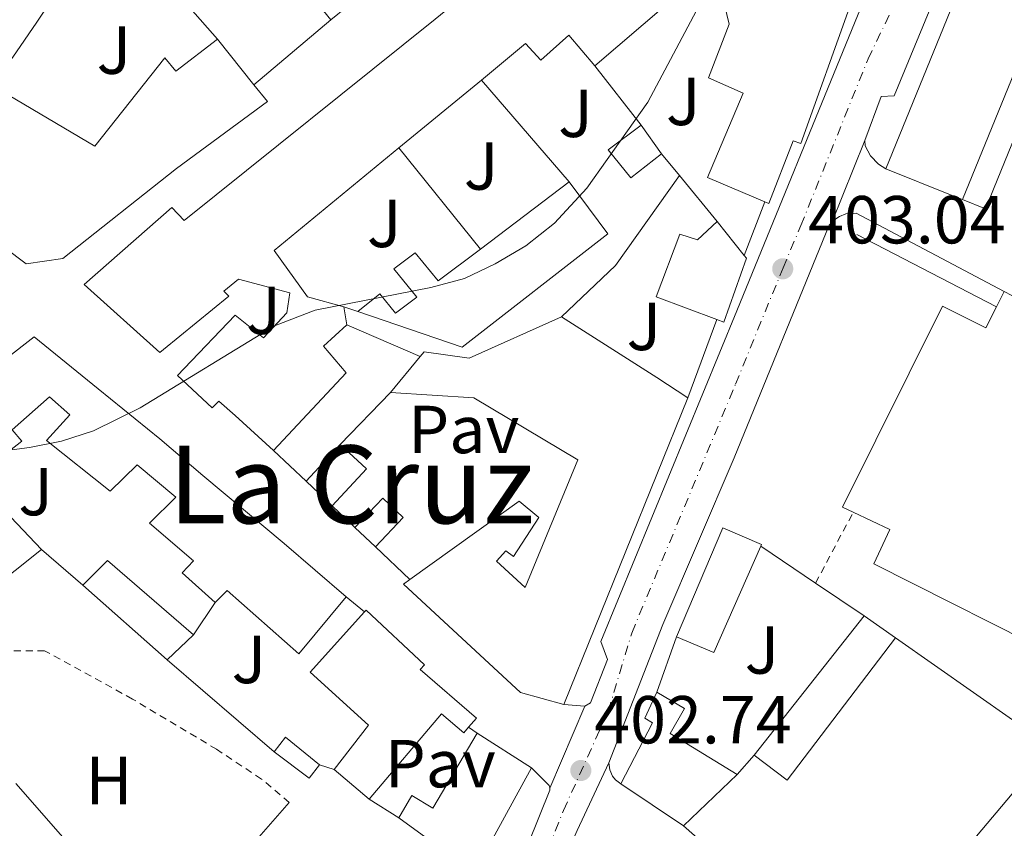
# Model space of a CAD drawing. Units: metres. Extents: x 600828 to 604287, y 4715287 to 4717648.
# Drawn here: x 601591 to 601737, y 4715861 to 4715981 of the extents above; entities that cross this region are included whole.
import ezdxf
from ezdxf.enums import TextEntityAlignment as Align

# ---------------------------------------------------------------- set-up
doc = ezdxf.new("R2010")
doc.units = ezdxf.units.M
doc.header["$MEASUREMENT"] = 0
doc.linetypes.add('DGN Style 2', pattern=[1.7399219301090239, 1.043953158065414, -0.6959687720436097])
doc.linetypes.add('DGN Style 4', pattern=[2.7856150101045474, 1.391937544087219, -0.6959687720436097, 0.001739921930109024, -0.6959687720436097])
for name, color, linetype, lineweight in [('Carretera', 9, 'Continuous', 0), ('construcción singular', 1, 'Continuous', 0), ('Cota de punto acotado terreno', 7, 'Continuous', 0), ('Curva de nivel intermedia', 30, 'Continuous', 0), ('Edificio', 1, 'Continuous', 13), ('Eje de carretera', 7, 'DGN Style 4', 0), ('Etiqueta de uso rústico', 92, 'Continuous', 0), ('Línea  de muro-pared o tapia', 1, 'Continuous', 13), ('Línea de asfalto', 7, 'Continuous', 13), ('Línea de bordillo', 7, 'Continuous', 13), ('Pavimento', 7, 'Continuous', 0), ('Punto acotado terreno (símbolo)', 7, 'Continuous', 0), ('Texto de rotulación de espacio menor sin especificar', 7, 'Continuous', 0), ('Verja', 7, 'DGN Style 2', 0), ('Zona ajardinada', 92, 'Continuous', 0)]:
    doc.layers.add(name, color=color, linetype=linetype, lineweight=lineweight)
doc.styles.add('Style-Arial', font='arial.ttf')

# ---------------------------------------------------------------- blocks, each defined once
blk = doc.blocks.new('5PATER')
at = {"layer": 'Punto acotado terreno (símbolo)', "linetype": 'Continuous', "lineweight": 0}
h = blk.add_hatch(color=51, dxfattribs=at)
edge = h.paths.add_edge_path()
edge.add_ellipse((0, 0), major_axis=(-0.1095731443231308, -0.1110710700762829), ratio=0.9994222409660317, start_angle=0, end_angle=360)

msp = doc.modelspace()

# ---------------------------------------------------------------- linework, layer by layer
at = {"layer": 'Carretera', "color": 9, "linetype": 'Continuous', "lineweight": 0}
for points in [[(601740.5100000022, 4716018.240000002, 404.8099999999977), (601720.4400000003, 4715969.600000001, 403.6499999999942), (601718.5100000014, 4715969.53, 403.7200000000012), (601716.1000000017, 4715963.03, 403.5), (601711.2100000012, 4715950.910000001, 403.070000000007), (601710.8400000002, 4715950.52, 403.1100000000006), (601696.800000001, 4715916.180000001, 403.1300000000047), (601686.289999999, 4715891.529999999, 402.820000000007), (601678.3000000004, 4715871.11, 402.6699999999983), (601673.6299999988, 4715861.099999999, 402.6699999999983), (601673.2199999999, 4715860.240000002, 402.6699999999983), (601660.5500000009, 4715828.609999998, 401.1900000000023), (601655.629999999, 4715817.33, 400.3300000000018), (601655.1700000007, 4715816.710000001, 400.3300000000018), (601634.4400000017, 4715766.350000001, 396.3999999999942), (601634.2300000016, 4715762.409999999, 396.429999999993), (601634.7899999982, 4715759.83, 396.3999999999942), (601635.8599999989, 4715757.42, 396.3099999999977)], [(601629.1599999999, 4715758.34, 396.3899999999995), (601618.390000001, 4715760.23, 396.3899999999995), (601607.329999999, 4715760.8, 396.2799999999988), (601613.8700000013, 4715762.670000001, 396.429999999993), (601621.1999999982, 4715766.24, 396.2799999999988), (601626.6000000007, 4715770.63, 396.5599999999977), (601631.2299999997, 4715775.829999999, 396.8699999999953), (601634.1299999988, 4715780.179999999, 397.1100000000006), (601637.6900000017, 4715787.609999998, 397.7200000000012), (601644.9800000006, 4715805.409999999, 399.2299999999959), (601655.1499999984, 4715830.45, 400.6600000000035), (601663.1799999994, 4715851.159999999, 401.9400000000023), (601669.5699999998, 4715867.069999999, 402.6199999999953), (601669.5699999998, 4715867.359999999, 402.6199999999953), (601674.7500000009, 4715879.460000001, 402.8699999999953), (601675.5700000012, 4715880, 402.8699999999953), (601678.1200000015, 4715886.400000001, 402.8699999999953), (601677.089999999, 4715889.05, 403.0200000000041), (601697.199999999, 4715937.869999998, 402.9600000000065), (601714.6600000003, 4715980.599999999, 403.7299999999959), (601725.8200000003, 4716007.689999999, 404.2700000000041)]]:
    msp.add_polyline3d(points, dxfattribs=at)
at = {"layer": 'construcción singular', "color": 1, "linetype": 'Continuous', "lineweight": 0}
msp.add_polyline3d([(601736.7000000002, 4715940.74, 406.6100000000006), (601766.1299999999, 4715925.390000001, 406.3000000000029), (601763.6699999999, 4715920.109999999, 409.6300000000047), (601769.0300000003, 4715917.300000001, 409.1699999999983), (601754.2100000001, 4715888.359999999, 410.0099999999948), (601748.5, 4715891.109999999, 406.9100000000035), (601746.1299999999, 4715886.01, 406.3000000000029), (601717.4299999997, 4715900.5, 405.929999999993), (601719.7999999998, 4715905.600000001, 406.3000000000029), (601714.3899999997, 4715908.119999999, 406.4799999999959), (601712.7999999998, 4715908.859999999, 406.5299999999988), (601727.5800000001, 4715938.539999999, 406.9100000000035), (601733.9900000002, 4715935.350000001, 406.679999999993), (601735.54, 4715938.439999999, 406.6399999999995)], close=True, dxfattribs=at)
at = {"layer": 'Curva de nivel intermedia', "color": 30, "linetype": 'Continuous', "lineweight": 0, "elevation": 405.0000000000001, "flags": 128}
msp.add_lwpolyline([(601575.2000000001, 4715915.369999997), (601592.7500000006, 4715917.71), (601597.44, 4715918.619999997), (601602.190000002, 4715920.17), (601609.0700000019, 4715923.56), (601628.9100000013, 4715935.67), (601634.9500000008, 4715937.95), (601652.0200000008, 4715941.31), (601657.0000000009, 4715942.659999999), (601661.5100000014, 4715944.800000001), (601666.0399999999, 4715947.480000001), (601670.2700000012, 4715950.8), (601675.0700000002, 4715955.999999999), (601684.0700000012, 4715968.699999999), (601697.1200000001, 4715993.319999999)], dxfattribs=at)
at = {"layer": 'Edificio', "color": 51, "linetype": 'Continuous', "lineweight": 13, "extrusion": (-0.0009454680834622257, -0.002320960844443423, 0.9999968596104999), "elevation": -11110.82352982161, "flags": 128}
msp.add_lwpolyline([(601753.2228135469, 4715996.63443577), (601730.6426818186, 4715941.204286472)], dxfattribs=at)
at = {"layer": 'Edificio', "color": 51, "linetype": 'Continuous', "lineweight": 13, "extrusion": (-0.02028925779038138, 0.02533334043681077, 0.9994731451522989), "elevation": 107677.6452538136, "flags": 128}
msp.add_lwpolyline([(-3417631.090486515, -3303119.608336512), (-3417631.090486515, -3303110.98143672)], dxfattribs=at)
at = {"layer": 'Edificio', "color": 51, "linetype": 'Continuous', "lineweight": 13, "extrusion": (-0.008316739832874242, -0.006848678204600431, 0.9999419620384986), "elevation": -36889.33360878087, "flags": 128}
msp.add_lwpolyline([(601642.0933066366, 4715829.914692002), (601629.9123140192, 4715819.884456768)], dxfattribs=at)
at = {"layer": 'Edificio', "color": 51, "linetype": 'Continuous', "lineweight": 13, "extrusion": (0.04107793213474015, -0.05830860838560218, 0.9974531115193678), "elevation": -249858.0983049861, "flags": 128}
msp.add_lwpolyline([(3207916.23171141, 3499885.122355991), (3207916.23171141, 3499879.934851774)], dxfattribs=at)
at = {"layer": 'Edificio', "color": 51, "linetype": 'Continuous', "lineweight": 13, "extrusion": (0.373667204620291, 0.9275627833739319, 0.0003210776575407785), "elevation": 4599190.782176207, "flags": 128}
msp.add_lwpolyline([(1204054.673477016, -1073.057458235488), (1204056.311309527, -1066.327457888591), (1204066.908974364, -1066.327457888591)], dxfattribs=at)
at = {"layer": 'Edificio', "color": 51, "linetype": 'Continuous', "lineweight": 13, "extrusion": (-0.01505925549751918, -0.0113806587350978, 0.9998218338437184), "elevation": -62321.41845344967, "flags": 128}
msp.add_lwpolyline([(601597.296166121, 4715543.128235794), (601610.3993490988, 4715553.028876977)], dxfattribs=at)
at = {"layer": 'Edificio', "color": 51, "linetype": 'Continuous', "lineweight": 13, "extrusion": (-0.06068957583171362, 0.07650841265953175, 0.9952201958248664), "elevation": 324701.1778931416, "flags": 128}
msp.add_lwpolyline([(-3402172.625118751, -3304848.11913793), (-3402172.625118751, -3304841.66794424)], dxfattribs=at)
at = {"layer": 'Edificio', "color": 51, "linetype": 'Continuous', "lineweight": 13, "extrusion": (0.005244083462860141, 0.0103977516953414, 0.9999321908751196), "elevation": 52597.32073006237, "flags": 128}
msp.add_lwpolyline([(601725.1324916546, 4715646.464919177), (601726.2926330337, 4715648.765043518)], dxfattribs=at)
at = {"layer": 'Edificio', "color": 51, "linetype": 'Continuous', "lineweight": 13, "extrusion": (0.008476981090890671, -0.0549969992470228, 0.9984505350118292), "elevation": -253850.5880119017, "flags": 128}
msp.add_lwpolyline([(1313026.248184131, 4562188.858584434), (1313026.248184131, 4562186.162995444)], dxfattribs=at)
at = {"layer": 'Edificio', "color": 51, "linetype": 'Continuous', "lineweight": 13, "extrusion": (-0.5412621627134847, -0.8406028857121981, 0.02054409275307005), "elevation": -4289883.711464671, "flags": 128}
msp.add_lwpolyline([(-2047223.680528188, 88561.14988886472), (-2047207.016831755, 88564.700638258), (-2047201.502883583, 88563.26033427876)], dxfattribs=at)
at = {"layer": 'Edificio', "color": 51, "linetype": 'Continuous', "lineweight": 13, "extrusion": (-0.0120745633201398, -0.01454998632343456, 0.9998212354309225), "elevation": -75471.33270963849, "flags": 128}
msp.add_lwpolyline([(601607.1118141889, 4715326.871865594), (601611.5030639482, 4715332.162425634)], dxfattribs=at)
at = {"layer": 'Edificio', "color": 51, "linetype": 'Continuous', "lineweight": 13, "flags": 128}
for points, elevation in [([(601689.9800000006, 4715925.01), (601671.6299999999, 4715879.75)], 412.8000000000029), ([(601643.8200000003, 4715903.02), (601640.7999999998, 4715905.880000001)], 408.5)]:
    msp.add_lwpolyline(points, dxfattribs=dict(at, elevation=elevation))
at = {"layer": 'Edificio', "color": 1, "linetype": 'Continuous', "lineweight": 13, "extrusion": (0.03814656969505355, -0.02254402842919696, 0.9990178206632172), "elevation": -82956.86476984527, "flags": 128}
msp.add_lwpolyline([(4366024.053165895, 1879567.969109992), (4366016.778248604, 1879569.548881623), (4366017.95664607, 1879574.734089368), (4366025.181864115, 1879573.159788207), (4366024.053165895, 1879567.969109992)], close=True, dxfattribs=at)
at = {"layer": 'Edificio', "color": 51, "linetype": 'Continuous', "lineweight": 13, "extrusion": (0.006439312548374702, 0.006938583302227783, 0.9999551946540717), "elevation": 37004.79152244116, "flags": 128}
msp.add_lwpolyline([(601618.4725580646, 4715769.468394798), (601623.5029045376, 4715774.888525273)], dxfattribs=at)
at = {"layer": 'Edificio', "color": 51, "linetype": 'Continuous', "lineweight": 13, "extrusion": (0.03814656969505355, -0.02254402842919696, 0.9990178206632172), "elevation": -82956.86481837246, "flags": 128}
msp.add_lwpolyline([(4366025.181864115, 1879573.159788207), (4366024.053165895, 1879567.969109992), (4366016.778248604, 1879569.548881623)], dxfattribs=at)
at = {"layer": 'Edificio', "color": 51, "linetype": 'Continuous', "lineweight": 13, "extrusion": (0.03142817557557315, -0.02971835254982889, 0.9990641067027257), "elevation": -120832.3434591622, "flags": 128}
msp.add_lwpolyline([(3839922.194891734, 2800386.244860501), (3839922.194891734, 2800391.562284689)], dxfattribs=at)
at = {"layer": 'Edificio', "color": 1, "linetype": 'Continuous', "lineweight": 13, "extrusion": (0.00921338719619309, 0.009728821441276719, 0.9999102277353387), "elevation": 51831.81921184421, "flags": 128}
msp.add_lwpolyline([(601618.6280364724, 4715626.259700923), (601614.5174738291, 4715621.92949599), (601611.4976020221, 4715624.789631351), (601615.6081646663, 4715629.119836282), (601618.6280364724, 4715626.259700923)], close=True, dxfattribs=at)
at = {"layer": 'Edificio', "color": 51, "linetype": 'Continuous', "lineweight": 13, "extrusion": (0.00921338719619309, 0.009728821441276719, 0.9999102277353387), "elevation": 51831.81921184421, "flags": 128}
msp.add_lwpolyline([(601611.4976020221, 4715624.789631351), (601615.6081646663, 4715629.119836282), (601618.6280364724, 4715626.259700923), (601614.5174738291, 4715621.92949599)], dxfattribs=at)
at = {"layer": 'Edificio', "color": 51, "linetype": 'Continuous', "lineweight": 13, "extrusion": (0.01794188521451992, 0.01426342339206851, 0.999737287245048), "elevation": 78471.57670126249, "flags": 128}
msp.add_lwpolyline([(3317155.710893709, -3404698.787805194), (3317155.710893709, -3404683.517736431)], dxfattribs=at)
at = {"layer": 'Edificio', "color": 51, "linetype": 'Continuous', "lineweight": 13, "extrusion": (-0.1458987138311544, 0.06910577730105893, 0.9868829499216367), "elevation": 238510.9536046743, "flags": 128}
msp.add_lwpolyline([(-4519554.129254017, -1455516.768427674), (-4519536.977725451, -1455516.272879641), (-4519536.707218588, -1455522.343343053)], dxfattribs=at)
at = {"layer": 'Edificio', "color": 51, "linetype": 'Continuous', "lineweight": 13, "extrusion": (0.1194585506100189, 0.1443477404239789, 0.9822898678702968), "elevation": 752997.6932080977, "flags": 128}
msp.add_lwpolyline([(2543206.996906238, -3945466.271415533), (2543206.497974681, -3945471.501775683), (2543189.735259352, -3945471.12817853)], dxfattribs=at)
at = {"layer": 'Edificio', "color": 51, "linetype": 'Continuous', "lineweight": 13, "extrusion": (0.006747163252987708, -0.005958463624833488, 0.9999594854289193), "elevation": -23630.94206620413, "flags": 128}
msp.add_lwpolyline([(601596.6335116581, 4715829.250358148), (601584.1427838774, 4715840.280553953)], dxfattribs=at)
at = {"layer": 'Edificio', "color": 51, "linetype": 'Continuous', "lineweight": 13, "extrusion": (-0.001658502744483701, -0.002095058202621494, 0.9999964300435149), "elevation": -10469.52902655053, "flags": 128}
msp.add_lwpolyline([(601699.5998358773, 4715860.685328947), (601715.8599296099, 4715881.225374026)], dxfattribs=at)
at = {"layer": 'Edificio', "color": 51, "linetype": 'Continuous', "lineweight": 13, "extrusion": (0.1497751093150246, -0.1050370896720632, 0.9831249292042673), "elevation": -404819.9780911271, "flags": 128}
msp.add_lwpolyline([(4206543.458096841, 2177801.698834189), (4206543.45809684, 2177795.95910423)], dxfattribs=at)
at = {"layer": 'Edificio', "color": 51, "linetype": 'Continuous', "lineweight": 13, "extrusion": (0.1015977442775659, 0.09763939056976911, 0.9900224481126044), "elevation": 521984.0469944412, "flags": 128}
msp.add_lwpolyline([(2983344.560882568, -3664525.871723557), (2983344.560882568, -3664520.478199663)], dxfattribs=at)
at = {"layer": 'Edificio', "color": 51, "linetype": 'Continuous', "lineweight": 13, "extrusion": (0.1255221162248595, -0.09555915742573241, 0.987477921662311), "elevation": -374714.8489638418, "flags": 128}
msp.add_lwpolyline([(4116757.22660735, 2348101.581736168), (4116730.795924423, 2348101.581736168), (4116730.813827857, 2348107.793811463)], dxfattribs=at)
at = {"layer": 'Edificio', "color": 51, "linetype": 'Continuous', "lineweight": 13, "extrusion": (0.02050087895682744, -0.08434647348802665, 0.9962255700252486), "elevation": -385028.3877078576, "flags": 128}
msp.add_lwpolyline([(1698400.394428656, 4423641.295228235), (1698402.541771629, 4423643.023295987), (1698406.473213681, 4423637.839092732)], dxfattribs=at)
at = {"layer": 'Edificio', "color": 51, "linetype": 'Continuous', "lineweight": 13, "extrusion": (0.02031191058756149, -0.0130016463742656, 0.9997091494428976), "elevation": -48682.58458372371, "flags": 128}
msp.add_lwpolyline([(4296229.650153432, 2035071.561348364), (4296229.650153432, 2035062.024399168)], dxfattribs=at)
at = {"layer": 'Edificio', "color": 51, "linetype": 'Continuous', "lineweight": 13, "extrusion": (0.03652144234969855, -0.02840556627198776, 0.998929080592544), "elevation": -111578.6565565579, "flags": 128}
msp.add_lwpolyline([(4091851.611864325, 2417789.016629123), (4091849.10347839, 2417789.016629123), (4091848.993846138, 2417795.500646456)], dxfattribs=at)
at = {"layer": 'Edificio', "color": 51, "linetype": 'Continuous', "lineweight": 13, "extrusion": (-0.04158818957952286, 0.03516530316668994, 0.9985158105612012), "elevation": 141220.0667728207, "flags": 128}
msp.add_lwpolyline([(-3989549.307778746, -2581650.151934978), (-3989549.307778746, -2581656.945586427)], dxfattribs=at)
at = {"layer": 'Edificio', "color": 51, "linetype": 'Continuous', "lineweight": 13, "extrusion": (-0.01509313915468502, -0.01442949610302063, 0.9997819696277135), "elevation": -76720.10895098363, "flags": 128}
msp.add_lwpolyline([(601634.8928921643, 4715253.275326977), (601626.9303272767, 4715245.664534613)], dxfattribs=at)
at = {"layer": 'Edificio', "color": 51, "linetype": 'Continuous', "lineweight": 13, "extrusion": (-0.01119286826614529, 0.007510366154075107, 0.9999091529235087), "elevation": 29092.05244629003, "flags": 128}
msp.add_lwpolyline([(601656.1933417827, 4715776.298004699), (601646.9522416515, 4715782.498179564)], dxfattribs=at)
at = {"layer": 'Edificio', "color": 51, "linetype": 'Continuous', "lineweight": 13, "extrusion": (0.03538572605696011, -0.02572796436317148, 0.9990425027200541), "elevation": -99633.29777512317, "flags": 128}
msp.add_lwpolyline([(4168061.005083133, 2284432.703754141), (4168061.005083133, 2284443.903709499)], dxfattribs=at)
at = {"layer": 'Edificio', "color": 51, "linetype": 'Continuous', "lineweight": 13}
for points in [[(601612.5499999998, 4715932.180000001, 413.8099999999977), (601611.9699999997, 4715931.710000001, 413.8600000000006), (601600.8099999996, 4715941.77, 414.2400000000052), (601613.7599999999, 4715953.140000001, 414.0899999999965), (601615.5700000003, 4715951.230000001, 414.0099999999948), (601652.6699999999, 4715980.939999999, 413.7899999999936), (601678.5800000001, 4716002.100000001, 413.7899999999936), (601724.8899999997, 4716041.140000001, 416.6600000000035), (601725.3799999999, 4716040.51, 416.6399999999995)], [(601719.1799999997, 4715958.859999999, 410.3699999999953), (601741.7999999998, 4716014.27, 411.1199999999953), (601751.6299999999, 4716010.32, 404.25), (601753.1100000005, 4716009.720000001, 403.7899999999936)], [(601599.2300000006, 4715988.609999999, 416), (601593.8399999999, 4715980.52, 415.6199999999953), (601590.8399999999, 4715976.140000001, 414.3399999999965), (601587.2599999999, 4715971.08, 414.3399999999965), (601602.3700000001, 4715962.180000001, 415.6199999999953), (601612.7400000002, 4715975.230000001, 412.1399999999995), (601614.3499999996, 4715973.26, 412.3000000000029), (601620.5, 4715978, 412.820000000007)], [(601701.3300000001, 4715953.980000001, 410.1900000000023), (601692.8499999996, 4715957.57, 409.4799999999959), (601698.1100000005, 4715970.039999999, 409.8600000000006), (601693.0099999999, 4715972.26, 409.5599999999977), (601696.0800000001, 4715980.220000001, 409.179999999993), (601693.9199999999, 4715989.24, 407.3699999999953), (601676.2199999997, 4715974.050000001, 412.6499999999942)], [(601713.4800000006, 4715984.02, 406.4600000000065), (601714.0899999999, 4715983.369999999, 406.3099999999977), (601706.6299999999, 4715962.57, 410.2400000000052), (601705.5199999996, 4715963, 410.2400000000052), (601701.9299999997, 4715953.730000001, 410.2400000000052), (601701.3300000001, 4715953.980000001, 410.1900000000023)], [(601676.2199999997, 4715974.050000001, 412.6499999999942), (601672.4100000003, 4715978.560000001, 412.6499999999942), (601668.2400000002, 4715974.890000001, 412.5800000000018), (601665.9900000002, 4715977.34, 412.8000000000029), (601659.4699999997, 4715971.960000001, 412.7100000000065)], [(601625.8899999997, 4715971.27, 413.1000000000058), (601627.8799999999, 4715968.789999999, 413.1999999999971), (601614.4600000001, 4715958.869999999, 415.4700000000012), (601597.6799999997, 4715945.609999999, 415.2400000000052), (601592.2300000006, 4715944.83, 414.9400000000023), (601582.4000000004, 4715952.189999999, 414.2599999999948), (601575.0999999996, 4715956.77, 414.4900000000052), (601557.9600000001, 4715966.09, 414.8600000000006)], [(601686.0499999998, 4715961.08, 408.0500000000029), (601681.54, 4715957.51, 408.0500000000029), (601678.2199999997, 4715961.640000001, 407.6699999999983), (601683.0700000003, 4715965.310000001, 408.4199999999983)], [(601647.29, 4715961.930000001, 412.5399999999936), (601628.8899999997, 4715946.77, 412.2799999999988), (601633.7699999996, 4715939.960000001, 412.429999999993), (601639.1699999999, 4715938.439999999, 412.429999999993)], [(601672.4600000001, 4715956.9, 410.0899999999965), (601678.1299999999, 4715949.220000001, 409.5599999999977), (601656.6200000001, 4715932.49, 409.7799999999988), (601641.2100000001, 4715937.77, 409.4100000000035)], [(601694.2599999999, 4715936.59, 409.9799999999959), (601685.2699999996, 4715939.949999999, 409.7100000000065), (601688.7699999996, 4715949.17, 409.7799999999988), (601691.3899999997, 4715948.369999999, 409.929999999993), (601694.3099999996, 4715951.050000001, 409.7799999999988)], [(601641.2100000001, 4715937.77, 409.4100000000035), (601644.4699999997, 4715940.359999999, 409.3300000000018), (601646.8099999996, 4715937.529999999, 409.3300000000018), (601649.9400000004, 4715939.880000001, 409.179999999993), (601646.5599999996, 4715944.060000001, 408.7299999999959), (601649.6900000004, 4715946.449999999, 408.8800000000047), (601653.1100000005, 4715942.279999999, 409.6300000000047), (601659.3600000005, 4715947, 409.7799999999988)], [(601698.2999999998, 4715946.02, 410.4100000000035), (601698.6100000005, 4715945.630000001, 410.4600000000065), (601695.2599999999, 4715936.220000001, 410.0099999999948), (601694.2599999999, 4715936.59, 409.9799999999959)], [(601615.5700000003, 4715929.359999999, 411.0800000000018), (601623.0899999999, 4715937.220000001, 411.2200000000012), (601627.3200000003, 4715933.880000001, 411.5200000000041), (601630.7199999997, 4715937.58, 411.75), (601631.1699999999, 4715940.539999999, 411.75), (601623.6200000001, 4715942.550000001, 412.429999999993), (601621.4600000001, 4715940.789999999, 413.0299999999988), (601622.1900000004, 4715940.02, 412.9600000000065), (601612.5499999998, 4715932.180000001, 413.8099999999977)], [(601714.3899999997, 4715908.119999999, 406.4799999999959), (601712.7999999998, 4715908.859999999, 406.5299999999988), (601727.5800000001, 4715938.539999999, 406.9100000000035), (601733.9900000002, 4715935.350000001, 406.679999999993), (601735.54, 4715938.439999999, 406.6399999999995)], [(601639.5800000001, 4715935.779999999, 412.2799999999988), (601636.1799999997, 4715932.65, 411.2899999999936), (601639.5, 4715928.720000001, 407.8999999999942), (601628.7699999996, 4715917.26, 408.4199999999983)], [(601650.4199999999, 4715931.119999999, 410.1399999999995), (601651.0099999999, 4715931.82, 410.1600000000035), (601657.6900000004, 4715930.869999999, 409.3300000000018), (601671.3099999996, 4715936.980000001, 410.6900000000023)], [(601538.3200000003, 4715870.720000001, 408.1999999999971), (601537.9000000004, 4715870.34, 408.1999999999971), (601528.9800000006, 4715881.130000001, 411.6699999999983), (601538.1399999997, 4715888.4, 415.5200000000041), (601550.1699999999, 4715898.720000001, 415.7400000000052), (601554.4000000004, 4715893.279999999, 416.3500000000058), (601556.3700000001, 4715894.930000001, 410.9199999999983), (601564.9000000004, 4715886.26, 409.7100000000065), (601568.7199999997, 4715881.779999999, 409.179999999993), (601570.1200000001, 4715882.75, 409.179999999993), (601558.0499999998, 4715897.730000001, 415.1399999999995), (601555.1100000005, 4715895.359999999, 414.7599999999948), (601550.7800000003, 4715900.75, 414.8399999999965), (601577.0599999996, 4715921.060000001, 413.1000000000058), (601585.3499999996, 4715927.800000001, 411.820000000007), (601593.4400000004, 4715934.01, 410.3099999999977), (601602.8799999999, 4715926.359999999, 410.9900000000052), (601611.9800000006, 4715918.949999999, 410.8399999999965), (601618.3200000003, 4715913.560000001, 411.5899999999965), (601630.3300000001, 4715903.5, 411.5200000000041), (601639.4800000006, 4715895.65, 411.070000000007)], [(601628.7699999996, 4715917.26, 408.4199999999983), (601623.1200000001, 4715922.430000001, 411.9700000000012), (601620.6799999997, 4715924.539999999, 411.8999999999942), (601619.7199999997, 4715923.560000001, 411.070000000007), (601614.5800000001, 4715928.33, 411.070000000007), (601615.5700000003, 4715929.359999999, 411.0800000000018)], [(601648.9000000004, 4715898.180000001, 412.8000000000029), (601665.0700000003, 4715909.76, 414.0099999999948), (601667.9500000002, 4715907.369999999, 413.3300000000018), (601664.2300000006, 4715901.58, 413.179999999993), (601663.0599999996, 4715902.439999999, 413.1100000000006), (601661.7199999997, 4715900.880000001, 413.1100000000006), (601665.9600000001, 4715897.01, 413.1100000000006), (601673.7199999997, 4715915.880000001, 412.6499999999942), (601658.3700000001, 4715925.02, 409.4100000000035), (601646.0300000003, 4715925.83, 410.0099999999948)], [(601620.1600000003, 4715894.779999999, 408.9499999999971), (601615.2699999996, 4715899.16, 408.9499999999971), (601616.9500000002, 4715900.930000001, 411.070000000007), (601610.4600000001, 4715906.529999999, 410.7599999999948), (601614.3399999999, 4715910.350000001, 413.0299999999988), (601608.6600000003, 4715915.119999999, 412.2700000000041), (601604.6500000004, 4715911.230000001, 410.6900000000023), (601595.25, 4715918.730000001, 410.9900000000052), (601598.7100000001, 4715922.51, 412.0500000000029), (601595.6900000004, 4715925.180000001, 411.6699999999983), (601590.2000000002, 4715920.279999999, 413.3300000000018), (601591.5999999996, 4715918.600000001, 412.8800000000047), (601584.5199999996, 4715913.119999999, 412.9499999999971), (601594.5, 4715902.619999999, 413.0299999999988)], [(601754.2100000001, 4715888.359999999, 410.0099999999948), (601748.5, 4715891.109999999, 406.9100000000035), (601746.1299999999, 4715886.01, 406.3000000000029), (601717.4299999997, 4715900.5, 405.929999999993), (601719.7999999998, 4715905.600000001, 406.3000000000029), (601714.3899999997, 4715908.119999999, 406.4799999999959)], [(601688.29, 4715889.720000001, 406.6100000000006), (601695.1500000004, 4715905.83, 406.8300000000018), (601700.8300000001, 4715903.359999999, 407.5099999999948), (601700.7199999997, 4715903.109999999, 407.5099999999948)], [(601671.6299999999, 4715879.75, 412.8000000000029), (601665.2300000006, 4715881.480000001, 412.8000000000029), (601647.9699999997, 4715897.52, 412.7299999999959), (601648.9000000004, 4715898.180000001, 412.8000000000029)], [(601639.4800000006, 4715895.65, 411.070000000007), (601632.5, 4715887.230000001, 410.7599999999948), (601621.9299999997, 4715896.550000001, 411.3699999999953), (601620.1600000003, 4715894.779999999, 408.9499999999971)], [(601642.2199999997, 4715893.4, 411.070000000007), (601642.4800000006, 4715893.680000001, 411.070000000007), (601651.0499999998, 4715885.59, 410.6900000000023), (601650.4199999999, 4715884.92, 406.3099999999977), (601658.75, 4715877.699999999, 405.6300000000047), (601657.5899999999, 4715876.390000001, 406)], [(601637.7100000001, 4715870.15, 406.6900000000023), (601642.8099999996, 4715876.689999999, 410.6900000000023), (601634.2000000002, 4715884.529999999, 411.3699999999953), (601642.2199999997, 4715893.4, 411.070000000007)], [(601680.0700000003, 4715867.99, 408.7200000000012), (601684.7599999999, 4715877.02, 405.9199999999983), (601683.5999999996, 4715877.720000001, 405.9199999999983), (601685.3600000005, 4715881.57, 405.9199999999983)], [(601685.3600000005, 4715881.57, 405.9199999999983), (601689.4500000002, 4715879.140000001, 405.9199999999983), (601687.3399999999, 4715875.470000001, 408.3800000000047), (601697.2699999996, 4715869.4, 409.1000000000058)], [(601657.5899999999, 4715876.390000001, 406), (601656.8700000001, 4715875.57, 406.2299999999959), (601653.5800000001, 4715878.359999999, 406.9100000000035), (601642.8899999997, 4715865.77, 407.0599999999977)], [(601647.2999999998, 4715862.980000001, 406.9199999999983), (601649.2199999997, 4715866.27, 407.2200000000012), (601652.3099999996, 4715864.41, 410.9799999999959), (601658.8499999996, 4715875.52, 410.8399999999965)], [(601666.8799999999, 4715870.380000001, 410.6100000000006), (601660.3499999996, 4715858.390000001, 406.3899999999995), (601658.4800000006, 4715854.850000001, 406.3099999999977), (601656.3499999996, 4715856.4, 406.429999999993)]]:
    msp.add_polyline3d(points, dxfattribs=at)
at = {"layer": 'Edificio', "color": 1, "linetype": 'Continuous', "lineweight": 13}
for points in [[(601753.1100000005, 4716009.720000001, 403.7899999999936), (601730.5300000003, 4715954.289999999, 403.6399999999995), (601729.0099999999, 4715954.9, 410.3699999999953), (601719.1799999997, 4715958.859999999, 410.3699999999953), (601741.7999999998, 4716014.27, 411.1199999999953), (601751.6299999999, 4716010.32, 404.25)], [(601648.8099999996, 4715990.230000001, 411.6900000000023), (601637.2599999999, 4715980.869999999, 411.1600000000035), (601631.3899999997, 4715988.100000001, 411.2299999999959), (601642.5899999999, 4715997.15, 411.7599999999948)], [(601686.0499999998, 4715961.08, 408.0500000000029), (601681.54, 4715957.51, 408.0500000000029), (601678.2199999997, 4715961.640000001, 407.6699999999983), (601683.0700000003, 4715965.310000001, 408.4199999999983)], [(601678.1299999999, 4715949.220000001, 409.5599999999977), (601656.6200000001, 4715932.49, 409.7799999999988), (601641.2100000001, 4715937.77, 409.4100000000035), (601644.4699999997, 4715940.359999999, 409.3300000000018), (601646.8099999996, 4715937.529999999, 409.3300000000018), (601649.9400000004, 4715939.880000001, 409.179999999993), (601646.5599999996, 4715944.060000001, 408.7299999999959), (601649.6900000004, 4715946.449999999, 408.8800000000047), (601653.1100000005, 4715942.279999999, 409.6300000000047), (601659.3600000005, 4715947, 409.7799999999988), (601672.4600000001, 4715956.9, 410.0899999999965)], [(601694.3099999996, 4715951.050000001, 409.7799999999988), (601698.2999999998, 4715946.02, 410.4100000000035), (601698.6100000005, 4715945.630000001, 410.4600000000065), (601695.2599999999, 4715936.220000001, 410.0099999999948), (601694.2599999999, 4715936.59, 409.9799999999959), (601685.2699999996, 4715939.949999999, 409.7100000000065), (601688.7699999996, 4715949.17, 409.7799999999988), (601691.3899999997, 4715948.369999999, 409.929999999993)], [(601736.7000000002, 4715940.74, 406.6100000000006), (601766.1299999999, 4715925.390000001, 406.3000000000029), (601763.6699999999, 4715920.109999999, 409.6300000000047), (601769.0300000003, 4715917.300000001, 409.1699999999983), (601754.2100000001, 4715888.359999999, 410.0099999999948), (601748.5, 4715891.109999999, 406.9100000000035), (601746.1299999999, 4715886.01, 406.3000000000029), (601717.4299999997, 4715900.5, 405.929999999993), (601719.7999999998, 4715905.600000001, 406.3000000000029), (601714.3899999997, 4715908.119999999, 406.4799999999959), (601712.7999999998, 4715908.859999999, 406.5299999999988), (601727.5800000001, 4715938.539999999, 406.9100000000035), (601733.9900000002, 4715935.350000001, 406.679999999993), (601735.54, 4715938.439999999, 406.6399999999995)], [(601671.3099999996, 4715936.980000001, 410.6900000000023), (601685.3600000005, 4715928.02, 414.2400000000052), (601689.9800000006, 4715925.01, 412.8000000000029), (601671.6299999999, 4715879.75, 412.8000000000029), (601665.2300000006, 4715881.480000001, 412.8000000000029), (601647.9699999997, 4715897.52, 412.7299999999959), (601648.9000000004, 4715898.180000001, 412.8000000000029), (601665.0700000003, 4715909.76, 414.0099999999948), (601667.9500000002, 4715907.369999999, 413.3300000000018), (601664.2300000006, 4715901.58, 413.179999999993), (601663.0599999996, 4715902.439999999, 413.1100000000006), (601661.7199999997, 4715900.880000001, 413.1100000000006), (601665.9600000001, 4715897.01, 413.1100000000006), (601673.7199999997, 4715915.880000001, 412.6499999999942), (601658.3700000001, 4715925.02, 409.4100000000035), (601646.0300000003, 4715925.83, 410.0099999999948), (601650.4199999999, 4715931.119999999, 410.1399999999995), (601651.0099999999, 4715931.82, 410.1600000000035), (601657.6900000004, 4715930.869999999, 409.3300000000018)], [(601700.7199999997, 4715903.109999999, 407.5099999999948), (601693.8200000003, 4715887.4, 407.5899999999965), (601688.29, 4715889.720000001, 406.6100000000006), (601695.1500000004, 4715905.83, 406.8300000000018), (601700.8300000001, 4715903.359999999, 407.5099999999948)], [(601616.9400000004, 4715890.039999999, 408.570000000007), (601613.0899999999, 4715886.34, 409.3300000000018), (601600.5999999996, 4715897.369999999, 409.4799999999959), (601604.2599999999, 4715901.01, 408.5)], [(601650.4199999999, 4715884.92, 406.3099999999977), (601658.75, 4715877.699999999, 405.6300000000047), (601657.5899999999, 4715876.390000001, 406), (601656.8700000001, 4715875.57, 406.2299999999959), (601653.5800000001, 4715878.359999999, 406.9100000000035), (601642.8899999997, 4715865.77, 407.0599999999977), (601637.7100000001, 4715870.15, 406.6900000000023), (601642.8099999996, 4715876.689999999, 410.6900000000023), (601634.2000000002, 4715884.529999999, 411.3699999999953), (601642.2199999997, 4715893.4, 411.070000000007), (601642.4800000006, 4715893.680000001, 411.070000000007), (601651.0499999998, 4715885.59, 410.6900000000023)], [(601720.6299999999, 4715889.57, 407.4400000000023), (601704.6200000001, 4715868.539999999, 407.4400000000023), (601699.75, 4715872.27, 408.4199999999983), (601716.0099999999, 4715892.810000001, 408.4900000000052)], [(601697.2699999996, 4715869.4, 409.1000000000058), (601689.3099999996, 4715861.789999999, 408.8699999999953), (601680.0700000003, 4715867.99, 408.7200000000012), (601684.7599999999, 4715877.02, 405.9199999999983), (601683.5999999996, 4715877.720000001, 405.9199999999983), (601685.3600000005, 4715881.57, 405.9199999999983), (601689.4500000002, 4715879.140000001, 405.9199999999983), (601687.3399999999, 4715875.470000001, 408.3800000000047)], [(601635.5899999999, 4715870.82, 406.1600000000035), (601634.0499999998, 4715868.84, 406.1600000000035), (601628.8700000001, 4715872.730000001, 406.4600000000065), (601630.5499999998, 4715874.91, 406.6100000000006)], [(601666.8799999999, 4715870.380000001, 410.6100000000006), (601660.3499999996, 4715858.390000001, 406.3899999999995), (601658.4800000006, 4715854.850000001, 406.3099999999977), (601656.3499999996, 4715856.4, 406.429999999993), (601647.2999999998, 4715862.980000001, 406.9199999999983), (601649.2199999997, 4715866.27, 407.2200000000012), (601652.3099999996, 4715864.41, 410.9799999999959), (601658.8499999996, 4715875.52, 410.8399999999965)]]:
    msp.add_polyline3d(points, close=True, dxfattribs=at)
for points in [[(601599.2300000006, 4715988.609999999, 416), (601593.8399999999, 4715980.52, 415.6199999999953), (601590.8399999999, 4715976.140000001, 414.3399999999965), (601587.2599999999, 4715971.08, 414.3399999999965), (601602.3700000001, 4715962.180000001, 415.6199999999953), (601612.7400000002, 4715975.230000001, 412.1399999999995), (601614.3499999996, 4715973.26, 412.3000000000029), (601620.5, 4715978, 412.820000000007), (601625.8899999997, 4715971.27, 413.1000000000058), (601627.8799999999, 4715968.789999999, 413.1999999999971), (601614.4600000001, 4715958.869999999, 415.4700000000012), (601597.6799999997, 4715945.609999999, 415.2400000000052), (601592.2300000006, 4715944.83, 414.9400000000023), (601582.4000000004, 4715952.189999999, 414.2599999999948), (601575.0999999996, 4715956.77, 414.4900000000052), (601557.9600000001, 4715966.09, 414.8600000000006), (601565.3200000003, 4715981.33, 414.6399999999995), (601579.4500000002, 4715974.109999999, 414.9400000000023), (601585.1299999999, 4715981.600000001, 416.3000000000029)], [(601714.0899999999, 4715983.369999999, 406.3099999999977), (601706.6299999999, 4715962.57, 410.2400000000052), (601705.5199999996, 4715963, 410.2400000000052), (601701.9299999997, 4715953.730000001, 410.2400000000052), (601701.3300000001, 4715953.980000001, 410.1900000000023), (601692.8499999996, 4715957.57, 409.4799999999959), (601698.1100000005, 4715970.039999999, 409.8600000000006), (601693.0099999999, 4715972.26, 409.5599999999977), (601696.0800000001, 4715980.220000001, 409.179999999993), (601693.9199999999, 4715989.24, 407.3699999999953), (601676.2199999997, 4715974.050000001, 412.6499999999942), (601672.4100000003, 4715978.560000001, 412.6499999999942), (601668.2400000002, 4715974.890000001, 412.5800000000018), (601665.9900000002, 4715977.34, 412.8000000000029), (601659.4699999997, 4715971.960000001, 412.7100000000065), (601647.29, 4715961.930000001, 412.5399999999936), (601628.8899999997, 4715946.77, 412.2799999999988), (601633.7699999996, 4715939.960000001, 412.429999999993), (601639.1699999999, 4715938.439999999, 412.429999999993), (601639.5800000001, 4715935.779999999, 412.2799999999988), (601636.1799999997, 4715932.65, 411.2899999999936), (601639.5, 4715928.720000001, 407.8999999999942), (601628.7699999996, 4715917.26, 408.4199999999983), (601623.1200000001, 4715922.430000001, 411.9700000000012), (601620.6799999997, 4715924.539999999, 411.8999999999942), (601619.7199999997, 4715923.560000001, 411.070000000007), (601614.5800000001, 4715928.33, 411.070000000007), (601615.5700000003, 4715929.359999999, 411.0800000000018), (601623.0899999999, 4715937.220000001, 411.2200000000012), (601627.3200000003, 4715933.880000001, 411.5200000000041), (601630.7199999997, 4715937.58, 411.75), (601631.1699999999, 4715940.539999999, 411.75), (601623.6200000001, 4715942.550000001, 412.429999999993), (601621.4600000001, 4715940.789999999, 413.0299999999988), (601622.1900000004, 4715940.02, 412.9600000000065), (601612.5499999998, 4715932.180000001, 413.8099999999977), (601611.9699999997, 4715931.710000001, 413.8600000000006), (601600.8099999996, 4715941.77, 414.2400000000052), (601613.7599999999, 4715953.140000001, 414.0899999999965), (601615.5700000003, 4715951.230000001, 414.0099999999948), (601652.6699999999, 4715980.939999999, 413.7899999999936)], [(601585.3499999996, 4715927.800000001, 411.820000000007), (601593.4400000004, 4715934.01, 410.3099999999977), (601602.8799999999, 4715926.359999999, 410.9900000000052), (601611.9800000006, 4715918.949999999, 410.8399999999965), (601618.3200000003, 4715913.560000001, 411.5899999999965), (601630.3300000001, 4715903.5, 411.5200000000041), (601639.4800000006, 4715895.65, 411.070000000007), (601632.5, 4715887.230000001, 410.7599999999948), (601621.9299999997, 4715896.550000001, 411.3699999999953), (601620.1600000003, 4715894.779999999, 408.9499999999971), (601615.2699999996, 4715899.16, 408.9499999999971), (601616.9500000002, 4715900.930000001, 411.070000000007), (601610.4600000001, 4715906.529999999, 410.7599999999948), (601614.3399999999, 4715910.350000001, 413.0299999999988), (601608.6600000003, 4715915.119999999, 412.2700000000041), (601604.6500000004, 4715911.230000001, 410.6900000000023), (601595.25, 4715918.730000001, 410.9900000000052), (601598.7100000001, 4715922.51, 412.0500000000029), (601595.6900000004, 4715925.180000001, 411.6699999999983), (601590.2000000002, 4715920.279999999, 413.3300000000018), (601591.5999999996, 4715918.600000001, 412.8800000000047), (601584.5199999996, 4715913.119999999, 412.9499999999971), (601594.5, 4715902.619999999, 413.0299999999988), (601582.5499999998, 4715893.119999999, 413.3800000000047)]]:
    msp.add_polyline3d(points, dxfattribs=at)
at = {"layer": 'Eje de carretera', "color": 7, "linetype": 'DGN Style 4', "lineweight": 0}
msp.add_polyline3d([(601626.184401875, 4715758.862180173, 396.2505999999994), (601629.0799999969, 4715764.340000001, 396.4700000000012), (601634.2899999992, 4715773.76, 396.8600000000007), (601636.5899999992, 4715778.250000001, 397.2200000000012), (601640.2300000003, 4715787.16, 397.8500000000058), (601655.1599999992, 4715823.58, 400.5099999999948), (601657.8500000002, 4715829.53, 400.9199999999984), (601668.1999999991, 4715855.699999999, 402.3099999999977), (601671.600000001, 4715864.080000003, 402.6499999999942), (601678.2100000005, 4715878.76, 402.770000000004), (601681.6900000006, 4715890.290000001, 402.9199999999984), (601696.9999999994, 4715927.030000002, 403.0500000000029), (601704.0200000001, 4715944.199999999, 403.0399999999937), (601706.6499999987, 4715950.449999999, 403.1699999999983), (601716.5799999974, 4715975.070000002, 403.7299999999959), (601723.1299999988, 4715988.65, 403.9799999999959)], dxfattribs=at)
at = {"layer": 'Línea  de muro-pared o tapia', "color": 1, "linetype": 'Continuous', "lineweight": 13, "flags": 128}
for points, elevation in [([(601611.6900000004, 4715988.029999999), (601620.5, 4715978)], 410.9700000000012), ([(601637.2599999999, 4715980.869999999), (601625.8899999997, 4715971.27)], 409.7899999999936), ([(601676.2199999997, 4715974.050000001), (601683.0700000003, 4715965.310000001)], 408.0099999999948), ([(601672.4600000001, 4715956.9), (601659.4699999997, 4715971.960000001)], 408.8899999999995), ([(601659.3600000005, 4715947), (601647.29, 4715961.930000001)], 409.1900000000023), ([(601701.3300000001, 4715953.980000001), (601698.2999999998, 4715946.02)], 405.1000000000058), ([(601641.2100000001, 4715937.77), (601639.1699999999, 4715938.439999999)], 409.1900000000023), ([(601639.5800000001, 4715935.779999999), (601650.4199999999, 4715931.119999999)], 409.4799999999959), ([(601694.2599999999, 4715936.59), (601689.9800000006, 4715925.01)], 405.1000000000058), ([(601633.5800000001, 4715912.710000001), (601628.7699999996, 4715917.26)], 408.5), ([(601640.7999999998, 4715905.880000001), (601637.4400000004, 4715909.060000001)], 408.0399999999936), ([(601600.5999999996, 4715897.369999999), (601594.5, 4715902.619999999)], 408.3099999999977), ([(601648.9000000004, 4715898.180000001), (601643.8200000003, 4715903.02)], 408.1199999999953), ([(601700.7199999997, 4715903.109999999), (601708.8200000003, 4715897.65)], 404.5599999999977), ([(601708.8200000003, 4715897.65), (601716.0099999999, 4715892.810000001)], 404.5599999999977), ([(601639.4800000006, 4715895.65), (601642.2199999997, 4715893.4)], 404.9499999999971), ([(601616.9400000004, 4715890.039999999), (601620.1600000003, 4715894.779999999)], 408.3099999999977), ([(601685.3600000005, 4715881.57), (601688.29, 4715889.720000001)], 404.8699999999953), ([(601657.5899999999, 4715876.390000001), (601658.8499999996, 4715875.52)], 405.4799999999959), ([(601699.75, 4715872.27), (601697.2699999996, 4715869.4)], 408), ([(601637.7100000001, 4715870.15), (601635.5899999999, 4715870.82)], 406.5399999999936), ([(601647.2999999998, 4715862.980000001), (601642.8899999997, 4715865.77)], 405.9499999999971)]:
    msp.add_lwpolyline(points, dxfattribs=dict(at, elevation=elevation))
at = {"layer": 'Línea  de muro-pared o tapia', "color": 1, "linetype": 'Continuous', "lineweight": 13, "extrusion": (0.02885691671787691, -0.03490930374609424, 0.9989737828739554), "elevation": -146860.5222681699, "flags": 128}
msp.add_lwpolyline([(3468425.542893381, 3248195.101547229), (3468425.542893381, 3248190.906562127)], dxfattribs=at)
at = {"layer": 'Línea  de muro-pared o tapia', "color": 1, "linetype": 'Continuous', "lineweight": 13, "extrusion": (0.113702932269067, -0.08061794370874266, 0.9902385522416253), "elevation": -311373.9067874929, "flags": 128}
msp.add_lwpolyline([(4195070.653374654, 2215061.76752847), (4195081.444237351, 2215059.615185034), (4195097.748068188, 2215059.615185034)], dxfattribs=at)
at = {"layer": 'Línea  de muro-pared o tapia', "color": 1, "linetype": 'Continuous', "lineweight": 13, "extrusion": (0.0288262983048835, -0.03506598004553833, 0.9989691794892792), "elevation": -147617.825723517, "flags": 128}
msp.add_lwpolyline([(3459572.078785193, 3257584.677991896), (3459572.078785193, 3257575.866175966)], dxfattribs=at)
at = {"layer": 'Línea  de muro-pared o tapia', "color": 1, "linetype": 'Continuous', "lineweight": 13, "extrusion": (0.01719248679475028, -0.008908758306534821, 0.9998125086351181), "elevation": -31265.3209053486, "flags": 128}
msp.add_lwpolyline([(4464024.792516572, 1635158.195283661), (4464024.792516572, 1635134.955759139)], dxfattribs=at)
at = {"layer": 'Línea  de muro-pared o tapia', "color": 1, "linetype": 'Continuous', "lineweight": 13, "extrusion": (-0.03822727780444267, -0.03966981658609523, 0.9984813372736056), "elevation": -209670.9336044812, "flags": 128}
msp.add_lwpolyline([(-2839117.054051914, 3807543.433719437), (-2839117.054051914, 3807532.724167626)], dxfattribs=at)
at = {"layer": 'Línea  de muro-pared o tapia', "color": 1, "linetype": 'Continuous', "lineweight": 13, "extrusion": (-0.00902380332076964, 0.006318619765658446, 0.9999393211679823), "elevation": 24774.1497906416, "flags": 128}
msp.add_lwpolyline([(601699.794129502, 4715827.172102674), (601722.8459884106, 4715811.031780469)], dxfattribs=at)
at = {"layer": 'Línea  de muro-pared o tapia', "color": 1, "linetype": 'Continuous', "lineweight": 13, "extrusion": (0.0105373794585046, -0.009088322840279344, 0.9999031783238307), "elevation": -36113.57148133412, "flags": 128}
msp.add_lwpolyline([(601591.1839846389, 4715739.276626838), (601575.401804846, 4715752.88718895)], dxfattribs=at)
at = {"layer": 'Línea  de muro-pared o tapia', "color": 1, "linetype": 'Continuous', "lineweight": 13, "extrusion": (-0.004644408524353293, -0.005500728388459719, 0.9999740853925442), "elevation": -28329.11286082981, "flags": 128}
msp.add_lwpolyline([(601739.0772266975, 4715788.944985505), (601718.4663807602, 4715764.534616197)], dxfattribs=at)
at = {"layer": 'Línea  de muro-pared o tapia', "color": 1, "linetype": 'Continuous', "lineweight": 13, "extrusion": (0.003039579064160834, -0.003469346892799141, 0.9999893622390441), "elevation": -14127.38401240379, "flags": 128}
msp.add_lwpolyline([(601608.1201588135, 4715822.967979585), (601586.6898018719, 4715847.428126791)], dxfattribs=at)
at = {"layer": 'Línea  de muro-pared o tapia', "color": 1, "linetype": 'Continuous', "lineweight": 13, "extrusion": (0.01211132256332858, 0.01385611995572984, 0.9998306475626457), "elevation": 73033.79471777925, "flags": 128}
msp.add_lwpolyline([(601563.0999587951, 4715284.305282054), (601582.0549882625, 4715305.987363547)], dxfattribs=at)
at = {"layer": 'Línea  de muro-pared o tapia', "color": 1, "linetype": 'Continuous', "lineweight": 13, "extrusion": (-0.005485725135221443, 0.004798681444619109, 0.9999734393853339), "elevation": 19733.24556404946, "flags": 128}
msp.add_lwpolyline([(601697.9634186646, 4715807.843017043), (601682.472828875, 4715821.393173055)], dxfattribs=at)
at = {"layer": 'Línea  de muro-pared o tapia', "color": 1, "linetype": 'Continuous', "lineweight": 13}
msp.add_polyline3d([(601753.1100000005, 4716009.720000001, 402.6600000000035), (601756.4699999997, 4716008.359999999, 402.2100000000065), (601733.9400000004, 4715952.92, 401.5299999999988), (601730.5300000003, 4715954.289999999, 401.5299999999988)], dxfattribs=at)
at = {"layer": 'Línea de asfalto', "color": 7, "linetype": 'Continuous', "lineweight": 13, "extrusion": (-0.01230376376238217, -0.03049521815403586, 0.9994591832921529), "elevation": -150814.4123721816, "flags": 128}
msp.add_lwpolyline([(-1206511.811589892, 4596080.285379399), (-1206511.811589892, 4596067.209011401)], dxfattribs=at)
at = {"layer": 'Línea de asfalto', "color": 7, "linetype": 'Continuous', "lineweight": 13, "extrusion": (-0.007473727372849414, -0.01745793459483359, 0.9998196656991895), "elevation": -86423.47086970627, "flags": 128}
msp.add_lwpolyline([(-1302825.212208907, 4571291.852251106), (-1302825.212208907, 4571278.68771921)], dxfattribs=at)
at = {"layer": 'Línea de asfalto', "color": 7, "linetype": 'Continuous', "lineweight": 13, "elevation": 402.6699999999984, "flags": 128}
msp.add_lwpolyline([(601678.2999999999, 4715871.110000002), (601673.6299999984, 4715861.100000001)], dxfattribs=at)
at = {"layer": 'Línea de bordillo', "color": 7, "linetype": 'Continuous', "lineweight": 13, "elevation": 402.8699999999954, "flags": 128}
msp.add_lwpolyline([(601674.7500000005, 4715879.460000002), (601671.6299999979, 4715879.75)], dxfattribs=at)
at = {"layer": 'Línea de bordillo', "color": 7, "linetype": 'Continuous', "lineweight": 13, "extrusion": (0.04168361915989622, 0.01066325132893362, 0.9990739567043216), "elevation": 75768.49126602146, "flags": 128}
msp.add_lwpolyline([(4419634.923147898, -1750006.548399271), (4419631.77453911, -1750008.407743972), (4419631.330692288, -1750008.407743972)], dxfattribs=at)
at = {"layer": 'Línea de bordillo', "color": 7, "linetype": 'Continuous', "lineweight": 13}
for points in [[(601716.1000000013, 4715963.030000002, 403.5000000000001), (601718.5100000009, 4715969.53, 403.7200000000013), (601720.4399999998, 4715969.600000001, 403.6499999999943), (601740.5100000016, 4716018.240000002, 404.8099999999977), (601750.6399999993, 4716043.439999999, 405.9299999999931), (601749.5100000006, 4716045.27, 405.9299999999931), (601751.9200000024, 4716051.000000001, 406.229999999996), (601753.8500000013, 4716051.300000003, 406.229999999996), (601762.4999999992, 4716074.340000001, 407.4400000000023)], [(601745.2899999983, 4716057.800000003, 407.1399999999995), (601747.9100000003, 4716056.760000001, 406.6900000000023), (601743.850000001, 4716045.990000002, 405.9299999999931), (601741.3900000001, 4716045.490000002, 405.9299999999931), (601725.8199999998, 4716007.689999999, 404.2700000000042), (601714.6599999996, 4715980.600000001, 403.7299999999959), (601697.1999999983, 4715937.869999999, 402.9600000000065), (601677.0899999985, 4715889.050000001, 403.0200000000042), (601678.120000001, 4715886.400000002, 402.8699999999954), (601675.5700000008, 4715880, 402.8699999999954), (601674.7500000005, 4715879.460000002, 402.8699999999954)], [(601719.1799999991, 4715958.86, 403.5000000000001), (601718.1199999996, 4715959.550000001, 403.5099999999949), (601716.9499999986, 4715960.770000001, 403.4900000000052), (601716.1499999983, 4715962.26, 403.4199999999982), (601716.1000000013, 4715963.030000002, 403.5000000000001)], [(601711.2100000007, 4715950.910000003, 403.070000000007), (601711.5300000004, 4715951.260000001, 403.0399999999937), (601712.3700000008, 4715951.820000002, 402.9700000000013), (601713.3099999975, 4715952.180000002, 402.929999999993), (601714.8000000004, 4715952.310000001, 402.8999999999943), (601736.6999999986, 4715940.740000002, 401.0099999999949)], [(601678.2999999999, 4715871.110000002, 402.6699999999984), (601686.2899999984, 4715891.529999999, 402.820000000007), (601696.8000000005, 4715916.180000002, 403.1300000000047), (601710.8399999996, 4715950.520000001, 403.1100000000007), (601711.2100000007, 4715950.910000003, 403.070000000007)], [(601680.0700000002, 4715867.990000002, 402.75), (601679.27, 4715868.619999999, 402.699999999997), (601678.8500000021, 4715869.16, 402.679999999993), (601678.4299999997, 4715870.100000001, 402.6699999999984), (601678.2999999999, 4715871.110000002, 402.6699999999984)], [(601669.5699999993, 4715867.36, 402.6199999999955), (601669.5699999993, 4715867.07, 402.6199999999955), (601663.1799999989, 4715851.16, 401.9400000000024), (601655.1499999979, 4715830.450000001, 400.6600000000035), (601644.9800000001, 4715805.41, 399.2299999999959), (601637.6900000012, 4715787.609999999, 397.7200000000012), (601634.1299999983, 4715780.180000001, 397.1100000000007), (601631.2299999993, 4715775.83, 396.8699999999953), (601626.6000000002, 4715770.630000001, 396.5599999999978), (601621.1999999977, 4715766.240000002, 396.2799999999989), (601613.8700000008, 4715762.670000002, 396.429999999993), (601607.3299999986, 4715760.800000001, 396.2799999999989)]]:
    msp.add_polyline3d(points, dxfattribs=at)
at = {"layer": 'Verja', "color": 7, "linetype": 'DGN Style 2', "lineweight": 0, "extrusion": (-0.003168170411065527, -0.005955250306178546, 0.9999772485862052), "elevation": -29587.63617340016, "flags": 128}
msp.add_lwpolyline([(601707.0770402694, 4715805.071990135), (601712.6472657718, 4715815.542175798)], dxfattribs=at)
at = {"layer": 'Verja', "color": 7, "linetype": 'DGN Style 2', "lineweight": 0}
msp.add_polyline3d([(601631.0800000001, 4715865.279999999, 403.1900000000023), (601626.9900000002, 4715868.720000001, 403.0399999999936), (601620.3700000001, 4715873.109999999, 403.1100000000006), (601607.9299999997, 4715880.539999999, 403.4199999999983), (601594.9600000001, 4715887.680000001, 403.570000000007), (601589.7000000002, 4715887.630000001, 403.8699999999953), (601582.5499999998, 4715893.119999999, 403.8699999999953)], dxfattribs=at)

# ---------------------------------------------------------------- block references
at = {"layer": 'Punto acotado terreno (símbolo)', "color": 7, "linetype": 'Continuous', "lineweight": 0, "xscale": 10, "yscale": 10, "zscale": 10}
for p in [(601703.98, 4715944.080000001, 403.0399999999941), (601674.1600000004, 4715869.980000001, 402.7400000000048)]:
    msp.add_blockref('5PATER', p, dxfattribs=at)

# ---------------------------------------------------------------- texts
at = {"layer": 'Cota de punto acotado terreno', "color": 7, "linetype": 'Continuous', "lineweight": 0, "style": 'Style-Arial'}
for s, p in [('403.04', (601707.730000001, 4715947.830000001, 403.0399999999936)), ('402.74', (601676.1400000012, 4715873.980000001, 402.7400000000052))]:
    msp.add_text(s, height=7.000000000000002, dxfattribs=at).set_placement(p)
at = {"layer": 'Etiqueta de uso rústico', "color": 92, "linetype": 'Continuous', "lineweight": 0, "style": 'Style-Arial'}
msp.add_text('H', height=7.000000000000002, dxfattribs=at).set_placement((601604.4716459899, 4715868.510010001, 402.0800000000018), align=Align.MIDDLE_CENTER)
at = {"layer": 'Pavimento', "color": 7, "linetype": 'Continuous', "lineweight": 0, "style": 'Style-Arial'}
for p in [(601656.8757062574, 4715920.35001, 404.25), (601653.4057062563, 4715871.00001, 403.0399999999936)]:
    msp.add_text('Pav', height=7.000000000000002, dxfattribs=at).set_placement(p, align=Align.MIDDLE_CENTER)
at = {"layer": 'Texto de rotulación de espacio menor sin especificar', "color": 7, "linetype": 'Continuous', "lineweight": 0, "style": 'Style-Arial'}
msp.add_text('La Cruz', height=11.5, dxfattribs=at).set_placement((601640.2661461699, 4715912.23001, 404.570000000007), align=Align.MIDDLE_CENTER)
at = {"layer": 'Zona ajardinada', "color": 92, "linetype": 'Continuous', "lineweight": 0, "style": 'Style-Arial'}
for p in [(601605.2169051373, 4715976.37001, 408.9199999999983), (601689.2869051368, 4715968.800010001, 404.7700000000041), (601673.3669051357, 4715967.040010002, 405.6499999999942), (601659.4369051361, 4715959.260010001, 405.6499999999942), (601645.1269051363, 4715950.78001, 405.5299999999988), (601627.2969051341, 4715937.940009999, 405.2899999999936), (601683.4669051365, 4715935.57001, 403.6999999999971), (601593.6469051357, 4715911.17001, 404.6699999999983), (601700.9069051353, 4715887.78001, 402.820000000007), (601625.1469051362, 4715886.380010002, 404.0899999999965)]:
    msp.add_text('J', height=7.000000000000002, dxfattribs=at).set_placement(p, align=Align.MIDDLE_CENTER)

doc.saveas('drawing.dxf')
